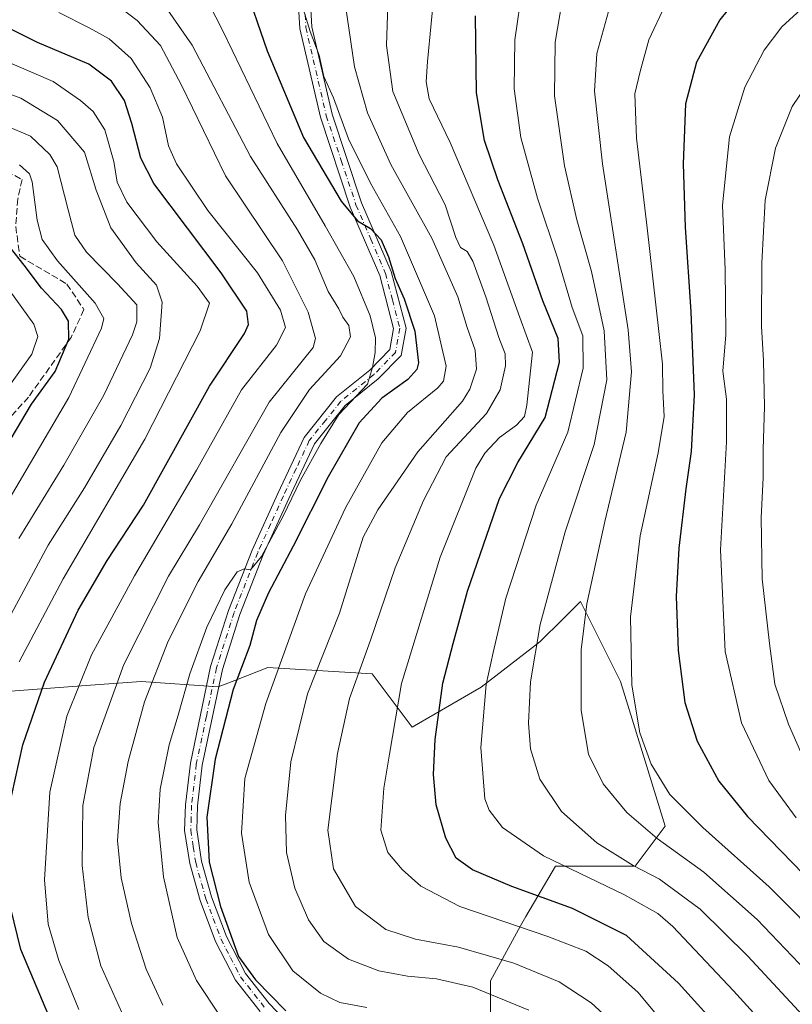
# Model space of a CAD drawing. Units: metres. Extents: x 613695 to 617129, y 4764078 to 4766449.
# Drawn here: x 616604 to 616796, y 4765417 to 4765661 of the extents above; entities that cross this region are included whole.
import ezdxf

# ---------------------------------------------------------------- set-up
doc = ezdxf.new("R2010")
doc.units = ezdxf.units.M
doc.header["$MEASUREMENT"] = 0
doc.linetypes.add('DGN Style 3', pattern=[2.307223, 1.648017, -0.659207])
doc.linetypes.add('DGN Style 4', pattern=[2.638475, 1.318413, -0.659207, 0.001648, -0.659207])
for name, color, linetype, lineweight in [('Arbolado forestal CxS', 92, 'Continuous', 0), ('Curva de nivel maestra', 30, 'Continuous', 30), ('Curva de nivel normal', 30, 'Continuous', 0), ('Matorral CxS', 135, 'Continuous', 0), ('Pista no pavimentada Cxs', 111, 'Continuous', 0), ('Pista no pavimentada eje', 91, 'DGN Style 4', 0), ('Senda', 7, 'DGN Style 3', 0)]:
    doc.layers.add(name, color=color, linetype=linetype, lineweight=lineweight)

# ---------------------------------------------------------------- blocks, each defined once
blk = doc.blocks.new('*U6')
at = {"layer": 'Arbolado forestal CxS', "color": 92, "linetype": 'Continuous', "lineweight": 0}
blk.add_polyline3d([(616720.7665, 4765404.1329, 1052.7714), (616720.767, 4765422.7073, 1062.3277), (616728.1976, 4765436.3291, 1070.3951), (616729.5411, 4765438.6325, 1071.9084), (616732.4905, 4765443.6883, 1075.244), (616736.8652, 4765451.1871, 1079.9653), (616756.6775, 4765451.1863, 1085.1257), (616764.1071, 4765461.0929, 1091.9645), (616759.1544, 4765477.1903, 1094.1866), (616752.9633, 4765497.0019, 1093.388), (616743.0576, 4765516.8149, 1088.6322), (616742.7921, 4765516.5503, 1088.5303), (616738.697, 4765512.4665, 1086.5178), (616733.0189, 4765506.8045, 1084.3399), (616718.4797, 4765495.5699, 1078.3806), (616701.2975, 4765485.6585, 1071.5667), (616691.3849, 4765498.8747, 1065.6428), (616665.5446, 4765500.4427, 1052.6284), (616657.3049, 4765497.2469, 1048.5614), (616653.2347, 4765495.6677, 1047.1531), (616634.0897, 4765497.0037, 1037.4407), (616621.5727, 4765496.0765, 1030.6657), (616600.6575, 4765494.5273, 1018.8531)], dxfattribs=at)

msp = doc.modelspace()

# ---------------------------------------------------------------- linework, layer by layer
at = {"layer": 'Arbolado forestal CxS', "color": 92, "linetype": 'Continuous', "lineweight": 0}
msp.add_polyline3d([(616720.7665, 4765404.1329, 1052.7714), (616720.767, 4765422.7073, 1062.3277), (616728.1976, 4765436.3291, 1070.3951), (616729.5411, 4765438.6325, 1071.9084), (616732.4905, 4765443.6883, 1075.244), (616736.8652, 4765451.1871, 1079.9653), (616756.6775, 4765451.1863, 1085.1257), (616764.1071, 4765461.0929, 1091.9645), (616759.1544, 4765477.1903, 1094.1866), (616752.9633, 4765497.0019, 1093.388), (616743.0576, 4765516.8149, 1088.6322), (616742.7921, 4765516.5503, 1088.5303), (616738.697, 4765512.4665, 1086.5178), (616733.0189, 4765506.8045, 1084.3399), (616718.4797, 4765495.5699, 1078.3806), (616701.2975, 4765485.6585, 1071.5667), (616691.3849, 4765498.8747, 1065.6428), (616665.5446, 4765500.4427, 1052.6284), (616657.3049, 4765497.2469, 1048.5614), (616653.2347, 4765495.6677, 1047.1531), (616634.0897, 4765497.0037, 1037.4407), (616621.5727, 4765496.0765, 1030.6657), (616600.6575, 4765494.5273, 1018.8531)], dxfattribs=at)
at = {"layer": 'Curva de nivel maestra', "color": 30, "linetype": 'Continuous', "lineweight": 30, "flags": 128}
for points, elevation in [([(616659.5, 4765670.6001), (616665.37, 4765653.4401), (616674.41, 4765631.9201), (616683.74, 4765616.1301), (616687.74, 4765611.2601), (616691.01, 4765609.3401), (616693.63, 4765606.5501), (616695.48, 4765602.3801), (616697.12, 4765596.9501), (616699.34, 4765591.8901), (616701.99, 4765583.8801), (616702.89, 4765576.0301), (616702.5, 4765574.3901), (616700.24, 4765571.8801), (616693.8, 4765567.2701), (616688.18, 4765561.1501), (616680.51, 4765547.7901), (616671.8, 4765530.5101), (616665.72, 4765519.0001), (616662.7, 4765512.0801), (616661.04, 4765505.9101), (616656.96, 4765494.9601), (616652.43, 4765477.7101), (616650.42, 4765463.3201), (616650.96, 4765452.1001), (616653.82, 4765441.1001), (616658.23, 4765428.7401), (616662.44, 4765422.9201), (616670.01, 4765415.2101)], 1050), ([(616785.28, 4765670.6601), (616777.64, 4765661.1401), (616771.81, 4765650.6501), (616769.08, 4765640.3101), (616768.82, 4765631.8301), (616768.53, 4765625.4401), (616769.05, 4765609.6901), (616770.48, 4765588.6901), (616771.26, 4765568.0801), (616770.54, 4765554.0801), (616769.18, 4765544.7501), (616767.44, 4765530.0701), (616766.77, 4765518.0701), (616767.32, 4765504.7001), (616768.98, 4765491.7301), (616772, 4765482.1501), (616777.36, 4765472.2001), (616784.53, 4765463.4501), (616798.4, 4765449.1401), (616805.12, 4765441.9501), (616811.44, 4765435.6001), (616818.9, 4765427.3401), (616826.12, 4765421.3201), (616834.81, 4765416.6801)], 1100), ([(616601.12, 4765464.7401), (616604.78, 4765481.2301), (616610.12, 4765496.8201), (616618.51, 4765514.6601), (616625.65, 4765527.0301), (616634.68, 4765540.7501), (616651.1, 4765570.2801), (616659.73, 4765583.3501), (616660.73, 4765585.5501), (616660.33, 4765588.8301), (616653.92, 4765598.4001), (616637.26, 4765620.5201), (616634.07, 4765626.8601), (616631.82, 4765635.4401), (616629.97, 4765641.1001), (616626.76, 4765645.9401), (616621.12, 4765650.1401), (616608.43, 4765655.5001), (616598.86, 4765660.2601)], 1025), ([(616786.25, 4765401.3001), (616767.37, 4765422.1401), (616754.45, 4765433.9101), (616741.06, 4765440.6301), (616726.02, 4765446.1201), (616716.3, 4765450.2201), (616712.28, 4765453.1401), (616709.7, 4765458.1301), (616707.32, 4765466.3801), (616706.6, 4765473.9301), (616707.02, 4765482.5601), (616708.9, 4765496.5201), (616711.52, 4765506.3601), (616715.06, 4765519.4201), (616722.99, 4765542.4001), (616727.54, 4765551.3401), (616734.33, 4765562.4601), (616737.88, 4765576.1801), (616737.58, 4765582.0801), (616733.7, 4765591.4401), (616728.78, 4765605.5901), (616722.56, 4765621.4401), (616719.23, 4765631.1701), (616717.26, 4765643.0201), (616717.03, 4765662.1701)], 1075), ([(616600.54, 4765555.0401), (616606.95, 4765565.8101), (616612.76, 4765573.8901), (616616.16, 4765581.8801), (616616.12, 4765586.3801), (616614.32, 4765589.2401), (616609.37, 4765594.5501), (616605.06, 4765600.2801), (616601.71, 4765604.5801)], 1000), ([(616614.39, 4765406.5601), (616604.27, 4765430.4801), (616600.14, 4765447.4601)], 1025)]:
    msp.add_lwpolyline(points, dxfattribs=dict(at, elevation=elevation))
at = {"layer": 'Curva de nivel normal', "color": 30, "linetype": 'Continuous', "lineweight": 0, "flags": 128}
for points, elevation in [([(616707.84, 4765679.17), (616705.09, 4765650.82), (616704.82, 4765645.77), (616705.56, 4765641.58), (616710.76, 4765630.68), (616721.56, 4765605.25), (616728, 4765587.25), (616731.14, 4765578.68), (616729.78, 4765565.54), (616729.22, 4765562.75), (616727.24, 4765560.61), (616723.02, 4765557.53), (616719.32, 4765553.61), (616717.09, 4765549.88), (616708.29, 4765527.82), (616698.69, 4765496.44), (616695.71, 4765478.96), (616694.31, 4765470.52), (616693.58, 4765460.12), (616695.33, 4765454.54), (616698.86, 4765450.31), (616703.45, 4765446.18), (616713.17, 4765441.16), (616734.98, 4765433.72), (616744.42, 4765430.02), (616749.91, 4765426.38), (616757.29, 4765419.88), (616763.99, 4765411.86)], 1070), ([(616647.2, 4765672.56), (616654.47, 4765658.24), (616667.83, 4765630.45), (616679.78, 4765610.04), (616686.84, 4765597.47), (616690.92, 4765587.72), (616692.24, 4765582.23), (616692.13, 4765578.61), (616691.5, 4765574.87), (616690.26, 4765570.71), (616683.12, 4765563.24), (616678.68, 4765556.05), (616673.67, 4765546.94), (616669.36, 4765537.96), (616663.99, 4765527.95), (616661.26, 4765524.65), (616659.62, 4765524.9), (616657.93, 4765524.14), (616654.88, 4765519.75), (616650.41, 4765510.42), (616646.22, 4765498.88), (616643.33, 4765488.64), (616641.08, 4765481.22), (616638.8, 4765470.22), (616638.31, 4765461.99), (616639.61, 4765448.49), (616643.01, 4765433.48), (616647.85, 4765422.77), (616653.89, 4765413.69)], 1045), ([(616639.47, 4765416.68), (616635.34, 4765425.55), (616631.7, 4765436.96), (616629.16, 4765448.24), (616628.21, 4765457.55), (616628.88, 4765466.73), (616630.86, 4765477.15), (616634.95, 4765491.95), (616640.84, 4765507), (616648.29, 4765521.75), (616656.62, 4765536.08), (616668.79, 4765558.75), (616675.85, 4765569.42), (616683.52, 4765577.75), (616686.05, 4765582.53), (616685.61, 4765585.3), (616684.12, 4765587.34), (616683.12, 4765589.43), (616680.53, 4765593.78), (616677.21, 4765601.62), (616672.86, 4765609.05), (616661.25, 4765627.26), (616646.73, 4765654.88), (616635.29, 4765671.52)], 1040), ([(616673.08, 4765668.01), (616676.06, 4765658.23), (616678.26, 4765652.41), (616679.42, 4765647.09), (616681.81, 4765641.82), (616685.52, 4765631.63), (616690.96, 4765620.66), (616698.44, 4765607.42), (616706.85, 4765587.73), (616709.72, 4765575.23), (616709.08, 4765571.47), (616707.7, 4765569.86), (616700.18, 4765563.72), (616693.8, 4765556.17), (616684.76, 4765540.08), (616674.86, 4765518.75), (616665.01, 4765491.49), (616659.79, 4765472.88), (616659.03, 4765459.31), (616660.89, 4765447.2), (616665.72, 4765434.23), (616671.74, 4765425.19), (616678.56, 4765419.64), (616683.42, 4765417.3), (616690.11, 4765416.06)], 1055), ([(616684.32, 4765668.21), (616687.05, 4765649.46), (616690.22, 4765638.08), (616696.05, 4765625.29), (616706.18, 4765606.94), (616712.62, 4765592.44), (616714.97, 4765584.79), (616716.94, 4765579.17), (616717.25, 4765574.43), (616715.65, 4765569.49), (616713.8, 4765566.5), (616702.7, 4765553.92), (616692.78, 4765539.53), (616689.16, 4765532.75), (616683.28, 4765513.9), (616675.4, 4765493.9), (616671.2, 4765477.07), (616669.9, 4765463.74), (616670.16, 4765454.53), (616672.22, 4765445.66), (616675.62, 4765437.83), (616679.43, 4765432.48), (616685.5, 4765428.07), (616693.09, 4765425.14), (616700.16, 4765423.82), (616707.35, 4765423.22), (616716.38, 4765421.13), (616730.24, 4765415.42)], 1060), ([(616728.73, 4765669.31), (616726.76, 4765656.15), (616726.62, 4765644.07), (616728.3, 4765631.94), (616732.43, 4765616.86), (616737.47, 4765601.84), (616741.05, 4765589.78), (616743.63, 4765582.73), (616743.76, 4765574.68), (616739.95, 4765558.8), (616732.12, 4765540.74), (616724.59, 4765517.64), (616721.41, 4765504.14), (616719.66, 4765496.2), (616718.38, 4765480.59), (616719.35, 4765467.87), (616720.43, 4765465.08), (616723.73, 4765460.75), (616733.92, 4765453.74), (616753.97, 4765444.06), (616762.27, 4765439.36), (616765.98, 4765436.19), (616781.01, 4765420.22), (616794.14, 4765405.71)], 1080), ([(616625.2, 4765667.1), (616633.13, 4765661.02), (616638.88, 4765654.77), (616644.08, 4765644.97), (616655.06, 4765622.44), (616669.17, 4765601.36), (616675.56, 4765588.6), (616677.32, 4765582.08), (616676.76, 4765579.86), (616665.82, 4765566.3), (616648.54, 4765535.85), (616640.88, 4765523.14), (616629.8, 4765501.22), (616622.36, 4765480.62), (616619.67, 4765466.2), (616619.51, 4765451.34), (616620.95, 4765438.42), (616624.11, 4765426.4), (616630.08, 4765413.22)], 1035), ([(616750.62, 4765412.79), (616745.72, 4765417.24), (616737.76, 4765422.45), (616726.57, 4765427.1), (616712.81, 4765431.01), (616702.14, 4765433.02), (616694.81, 4765435.39), (616687.26, 4765441.14), (616681.79, 4765450.52), (616680.44, 4765460.08), (616681.4, 4765467.91), (616682.77, 4765479.12), (616685.78, 4765492.74), (616691.03, 4765507.25), (616697.1, 4765525.18), (616704.1, 4765541.84), (616709.8, 4765552.75), (616719.76, 4765563.43), (616723.17, 4765569.32), (616724.46, 4765575.33), (616724.43, 4765578.31), (616722.85, 4765582.32), (616719.62, 4765592.42), (616716.37, 4765601.24), (616714.95, 4765603.68), (616713.3, 4765604.68), (616712.14, 4765607.16), (616709.51, 4765615.27), (616703.06, 4765627.75), (616696.5, 4765643.39), (616694.99, 4765654.8), (616695.4, 4765667.35)], 1065), ([(616738.55, 4765665.82), (616736.76, 4765655.64), (616736.62, 4765642.3), (616739.13, 4765624.89), (616742.15, 4765611.5), (616745.8, 4765598.68), (616748.98, 4765584), (616749.65, 4765571.79), (616746.45, 4765555.75), (616739.29, 4765534.08), (616733.07, 4765511.08), (616730.7, 4765496.88), (616730.19, 4765486.64), (616730.7, 4765480.22), (616732.99, 4765472.74), (616738.38, 4765464.72), (616747.17, 4765456.95), (616756.14, 4765451.34), (616762.67, 4765447.9), (616772.75, 4765440.44), (616784.57, 4765428.8), (616800.36, 4765411.76)], 1085), ([(616800.64, 4765666.44), (616793, 4765659.39), (616788.63, 4765653.63), (616783.87, 4765644.47), (616780.01, 4765632.14), (616778.26, 4765615.13), (616778.92, 4765599.13), (616779.03, 4765591.57), (616779.1, 4765582.97), (616778.41, 4765573.95), (616779.27, 4765567.05), (616779.28, 4765556.44), (616777.78, 4765529.66), (616778.93, 4765504.39), (616783, 4765486.74), (616789.81, 4765472.41), (616796.6, 4765463.17)], 1105), ([(616613.7, 4765663), (616621.2, 4765659.15), (616626.14, 4765656.45), (616631.65, 4765651.59), (616636.38, 4765644.26), (616639.38, 4765636.96), (616640.93, 4765629.92), (616642.88, 4765625.45), (616650.61, 4765613.84), (616662.95, 4765598.34), (616668.65, 4765589.09), (616669.93, 4765584.84), (616667.66, 4765580.42), (616658.96, 4765569.32), (616647.81, 4765549.44), (616632.49, 4765523.17), (616621.78, 4765503.57), (616615.71, 4765488.35), (616611.46, 4765469.48), (616610.12, 4765447.74), (616611.04, 4765436.74), (616613.67, 4765427.7), (616618.67, 4765415.56)], 1030), ([(616750.47, 4765664.7), (616747.12, 4765652.78), (616746.56, 4765643.45), (616748.55, 4765625.42), (616754.94, 4765584.26), (616755.71, 4765573.8), (616754.42, 4765558.84), (616749.08, 4765536.67), (616744.65, 4765516.27), (616743.23, 4765504.83), (616743.27, 4765489.81), (616745.06, 4765478.92), (616748.72, 4765471.58), (616754.59, 4765464.45), (616762.11, 4765457.98), (616773.69, 4765449.64), (616786.92, 4765437.89), (616806, 4765417.88), (616816.94, 4765408.14)], 1090), ([(616764.06, 4765664.76), (616760, 4765656.18), (616757.86, 4765648.29), (616756.53, 4765642.75), (616756.94, 4765631.82), (616759.63, 4765609.56), (616762.47, 4765583.82), (616763.45, 4765575.75), (616763.54, 4765569.08), (616763.8, 4765562.75), (616762.36, 4765553.68), (616757.86, 4765533.11), (616755.51, 4765512.98), (616755.82, 4765496.02), (616757.82, 4765484.19), (616760.61, 4765476.48), (616765.27, 4765468.92), (616773.39, 4765460.73), (616789.86, 4765446.01), (616805.08, 4765430.68), (616814.38, 4765420.43), (616819.69, 4765415.88)], 1095), ([(616603.87, 4765501.82), (616614.8, 4765522.48), (616635.01, 4765557.06), (616648.74, 4765584.01), (616651.1, 4765590.83), (616647.97, 4765595.1), (616638.01, 4765606.04), (616630.52, 4765615.88), (616628.2, 4765620.87), (616627.3, 4765626.04), (616625.14, 4765633.82), (616622.22, 4765638.43), (616619.1, 4765641.16), (616612.25, 4765645.81), (616593.63, 4765653.86)], 1020), ([(616802.21, 4765649.42), (616795.54, 4765639.68), (616791.44, 4765629.34), (616788.91, 4765616.38), (616788.02, 4765600.89), (616787.97, 4765585.08), (616788.45, 4765576.62), (616788.68, 4765565.14), (616788.39, 4765554.66), (616788.35, 4765547.48), (616787.85, 4765537.64), (616788.16, 4765522.42), (616789.99, 4765506.42), (616791.24, 4765496.32), (616794.66, 4765486.39), (616798.8, 4765476.98)], 1110), ([(616601.96, 4765513.84), (616611.08, 4765530.77), (616620.08, 4765545.01), (616629.08, 4765560.46), (616636.35, 4765574.68), (616638.66, 4765582.08), (616639.32, 4765591.08), (616637.92, 4765595.34), (616632.91, 4765600.88), (616626.62, 4765609.52), (616622.92, 4765618.85), (616620.04, 4765628.3), (616613.38, 4765636.2), (616604.25, 4765641.69), (616591.53, 4765646.43)], 1015), ([(616594.16, 4765637.57), (616606.67, 4765632.3), (616611.5, 4765627.7), (616613.24, 4765624.65), (616616.01, 4765613.97), (616617.66, 4765607.74), (616620.56, 4765603.48), (616628.26, 4765595.68), (616633.06, 4765590.4), (616633.07, 4765586.21), (616631.98, 4765582.98), (616624.86, 4765568.02), (616614.94, 4765550.65), (616603.75, 4765532.42)], 1010), ([(616603.96, 4765625.18), (616606.45, 4765622.9), (616607.04, 4765620.93), (616608.29, 4765611.48), (616609.54, 4765606.66), (616613.39, 4765601.32), (616622.73, 4765590.87), (616624.86, 4765587.01), (616624.29, 4765584.66), (616616.16, 4765567.48), (616597.88, 4765536.42)], 1005), ([(616600.7, 4765569.38), (616606.99, 4765578.18), (616608.52, 4765582.59), (616607.47, 4765585.6), (616598.49, 4765598.04)], 995)]:
    msp.add_lwpolyline(points, dxfattribs=dict(at, elevation=elevation))
at = {"layer": 'Matorral CxS', "color": 135, "linetype": 'Continuous', "lineweight": 0}
for points in [[(616600.6575, 4765494.5273, 1018.8531), (616621.5727, 4765496.0765, 1030.6657), (616634.0897, 4765497.0037, 1037.4407), (616653.2347, 4765495.6677, 1047.1531), (616657.3049, 4765497.2469, 1048.5614), (616665.5446, 4765500.4427, 1052.6284), (616691.3849, 4765498.8747, 1065.6428), (616701.2975, 4765485.6585, 1071.5667), (616718.4797, 4765495.5699, 1078.3806), (616733.0189, 4765506.8045, 1084.3399), (616738.697, 4765512.4665, 1086.5178), (616742.7921, 4765516.5503, 1088.5303), (616743.0576, 4765516.8149, 1088.6322), (616752.9633, 4765497.0019, 1093.388), (616759.1544, 4765477.1903, 1094.1866), (616764.1071, 4765461.0929, 1091.9645), (616756.6775, 4765451.1863, 1085.1257), (616736.8652, 4765451.1871, 1079.9653), (616732.4905, 4765443.6883, 1075.244), (616729.5411, 4765438.6325, 1071.9084), (616728.1976, 4765436.3291, 1070.3951), (616720.767, 4765422.7073, 1062.3277), (616720.7665, 4765404.1329, 1052.7714)], [(616720.7665, 4765404.1329, 1052.7714), (616720.767, 4765422.7073, 1062.3277), (616728.1976, 4765436.3291, 1070.3951), (616729.5411, 4765438.6325, 1071.9084), (616732.4905, 4765443.6883, 1075.244), (616736.8652, 4765451.1871, 1079.9653), (616756.6775, 4765451.1863, 1085.1257), (616764.1071, 4765461.0929, 1091.9645), (616759.1544, 4765477.1903, 1094.1866), (616752.9633, 4765497.0019, 1093.388), (616743.0576, 4765516.8149, 1088.6322), (616742.7921, 4765516.5503, 1088.5303), (616738.697, 4765512.4665, 1086.5178), (616733.0189, 4765506.8045, 1084.3399), (616718.4797, 4765495.5699, 1078.3806), (616701.2975, 4765485.6585, 1071.5667), (616691.3849, 4765498.8747, 1065.6428), (616665.5446, 4765500.4427, 1052.6284), (616657.3049, 4765497.2469, 1048.5614), (616653.2347, 4765495.6677, 1047.1531), (616634.0897, 4765497.0037, 1037.4407), (616621.5727, 4765496.0765, 1030.6657), (616600.6575, 4765494.5273, 1018.8531)]]:
    msp.add_polyline3d(points, dxfattribs=at)
at = {"layer": 'Pista no pavimentada Cxs', "color": 111, "linetype": 'Continuous', "lineweight": 0}
for points in [[(616663.6301, 4765415.0601, 1050.3061), (616657.5001, 4765422.8501, 1049.6266), (616652.5201, 4765432.4701, 1050.41), (616648.7301, 4765442.6101, 1049.7512), (616646.1701, 4765451.7701, 1049.1599), (616644.9001, 4765459.9601, 1048.9071), (616645.1301, 4765466.3501, 1049.4238), (616646.3101, 4765476.6701, 1052.3762), (616651.3401, 4765500.7101, 1049.4534), (616655.7801, 4765514.6201, 1048.6518), (616661.6301, 4765529.5701, 1046.6243), (616668.0401, 4765543.6401, 1044.9433), (616674.5201, 4765557.5401, 1051.0088), (616682.5901, 4765567.5801, 1047.5714), (616690.8301, 4765574.2601, 1045.5421), (616695.8001, 4765579.3401, 1046.9283), (616696.7301, 4765584.5501, 1052.0191), (616693.2801, 4765597.7501, 1051.5483), (616685.9901, 4765614.7001, 1054.5259), (616678.5901, 4765636.9601, 1054.454), (616673.4601, 4765659.0101, 1059.0728), (616672.3901, 4765676.9301, 1057.1778)], [(616663.6301, 4765415.0601, 1050.3061), (616657.5001, 4765422.8501, 1049.6266), (616652.5201, 4765432.4701, 1050.41), (616648.7301, 4765442.6101, 1049.7512), (616646.1701, 4765451.7701, 1049.1599), (616644.9001, 4765459.9601, 1048.9071), (616645.1301, 4765466.3501, 1049.4238), (616646.3101, 4765476.6701, 1052.3762), (616651.3401, 4765500.7101, 1049.4534), (616655.7801, 4765514.6201, 1048.6518), (616661.6301, 4765529.5701, 1046.6243), (616668.0401, 4765543.6401, 1044.9433), (616674.5201, 4765557.5401, 1051.0088), (616682.5901, 4765567.5801, 1047.5714), (616690.8301, 4765574.2601, 1045.5421), (616695.8001, 4765579.3401, 1046.9283), (616696.7301, 4765584.5501, 1052.0191), (616693.2801, 4765597.7501, 1051.5483), (616685.9901, 4765614.7001, 1054.5259), (616678.5901, 4765636.9601, 1054.454), (616673.4601, 4765659.0101, 1059.0728), (616672.3901, 4765676.9301, 1057.1778)], [(616675.4101, 4765676.8101, 1062.7769), (616676.4401, 4765659.4501, 1063.9263), (616681.4801, 4765637.7701, 1056.3565), (616688.8001, 4765615.7701, 1057.5617), (616696.1201, 4765598.7201, 1055.7168), (616699.8001, 4765584.6701, 1057.4554), (616698.5901, 4765577.9001, 1049.4196), (616692.8601, 4765572.0401, 1047.61), (616684.7301, 4765565.4501, 1048.2092), (616677.0801, 4765555.9501, 1046.7218), (616670.7701, 4765542.3801, 1049.704), (616664.3901, 4765528.4001, 1050.7711), (616658.6101, 4765513.6201, 1050.783), (616654.2501, 4765499.9501, 1051.7616), (616649.2701, 4765476.1901, 1051.1774), (616648.1201, 4765466.1301, 1049.6639), (616647.9101, 4765460.1301, 1049.7275), (616649.1001, 4765452.4001, 1050.3771), (616651.5801, 4765443.5401, 1050.6959), (616655.2701, 4765433.6901, 1052.5855), (616660.0301, 4765424.4801, 1051.0035), (616665.8901, 4765417.0301, 1050.9995), (616671.4301, 4765411.2801, 1050.1419)], [(616675.4101, 4765676.8101, 1062.7769), (616676.4401, 4765659.4501, 1063.9263), (616681.4801, 4765637.7701, 1056.3565), (616688.8001, 4765615.7701, 1057.5617), (616696.1201, 4765598.7201, 1055.7168), (616699.8001, 4765584.6701, 1057.4554), (616698.5901, 4765577.9001, 1049.4196), (616692.8601, 4765572.0401, 1047.61), (616684.7301, 4765565.4501, 1048.2092), (616677.0801, 4765555.9501, 1046.7218), (616670.7701, 4765542.3801, 1049.704), (616664.3901, 4765528.4001, 1050.7711), (616658.6101, 4765513.6201, 1050.783), (616654.2501, 4765499.9501, 1051.7616), (616649.2701, 4765476.1901, 1051.1774), (616648.1201, 4765466.1301, 1049.6639), (616647.9101, 4765460.1301, 1049.7275), (616649.1001, 4765452.4001, 1050.3771), (616651.5801, 4765443.5401, 1050.6959), (616655.2701, 4765433.6901, 1052.5855), (616660.0301, 4765424.4801, 1051.0035), (616665.8901, 4765417.0301, 1050.9995), (616671.4301, 4765411.2801, 1050.1419)]]:
    msp.add_polyline3d(points, dxfattribs=at)
at = {"layer": 'Pista no pavimentada eje', "color": 91, "linetype": 'DGN Style 4', "lineweight": 0}
msp.add_polyline3d([(616674.4351, 4765667.9101, 1061.9653), (616674.9501, 4765659.2301, 1061.4735), (616680.0351, 4765637.3651, 1055.2571), (616683.7351, 4765626.2351, 1055.8795), (616687.3951, 4765615.2351, 1054.5665), (616691.0401, 4765606.7601, 1055.9412), (616694.7001, 4765598.2351, 1053.5959), (616696.4251, 4765591.6351, 1057.8719), (616698.2651, 4765584.6101, 1054.5863), (616697.1951, 4765578.6201, 1047.3039), (616691.8451, 4765573.1501, 1046.253), (616683.6601, 4765566.5151, 1047.6299), (616679.8351, 4765561.7651, 1046.8897), (616675.8001, 4765556.7451, 1048.5606), (616672.5601, 4765549.7951, 1050.8039), (616669.4051, 4765543.0101, 1047.2414), (616666.2151, 4765536.0201, 1050.3088), (616663.0101, 4765528.9851, 1047.8163), (616657.1951, 4765514.1201, 1048.6979), (616652.7951, 4765500.3301, 1049.2111), (616650.2801, 4765488.3101, 1049.38), (616647.7901, 4765476.4301, 1051.0984), (616646.6251, 4765466.2401, 1049.3165), (616646.5201, 4765463.2401, 1049.2185), (616646.4051, 4765460.0451, 1049.234), (616647.0401, 4765455.9501, 1049.4181), (616647.6351, 4765452.0851, 1049.5467), (616650.1551, 4765443.0751, 1050.2002), (616652.0001, 4765438.1501, 1050.3036), (616653.8951, 4765433.0801, 1051.5011), (616656.2751, 4765428.4751, 1050.8547), (616658.7651, 4765423.6651, 1050.2849), (616664.7601, 4765416.0451, 1050.537)], dxfattribs=at)
at = {"layer": 'Senda', "color": 7, "linetype": 'DGN Style 3', "lineweight": 0}
msp.add_polyline3d([(616521.3289, 4765677.6074, 1015.9391), (616528.377, 4765662.7982, 1018.2709), (616542.1353, 4765651.1565, 1018.1403), (616558.5395, 4765637.9273, 1010.6106), (616571.7687, 4765632.1065, 1005.4682), (616584.4688, 4765628.4023, 1008.758), (616596.6396, 4765625.7565, 1017.4127), (616604.5771, 4765621.5231, 1021.3594), (616603.5188, 4765616.7606, 1016.3583), (616602.9896, 4765609.8815, 1009.5601), (616604.048, 4765602.4731, 1014.1375), (616615.6897, 4765595.5939, 1023.1299), (616619.923, 4765589.2439, 1022.9725), (616616.748, 4765582.3647, 1014.8682), (616606.1646, 4765567.548, 1019.4385), (616582.8813, 4765541.6188, 1011.2138), (616560.1271, 4765519.3938, 1007.1969), (616542.1353, 4765492.9354, 998.8184)], dxfattribs=at)

# ---------------------------------------------------------------- block references
at = {"layer": 'Arbolado forestal CxS', "color": 92, "linetype": 'Continuous', "lineweight": 0}
msp.add_blockref('*U6', (0, 0), dxfattribs=at)

doc.saveas('drawing.dxf')
